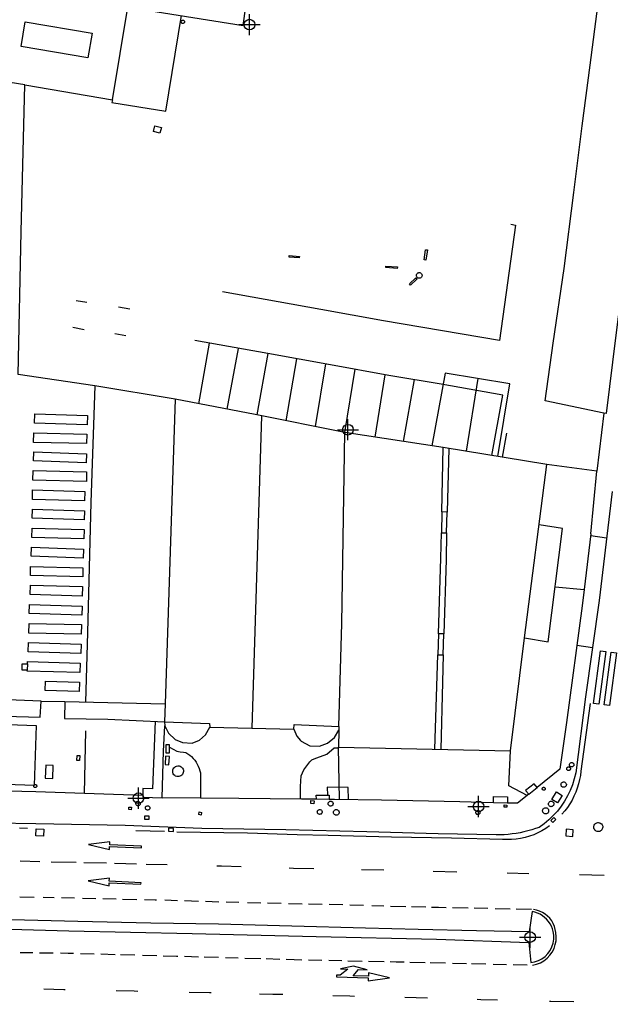
# Model space of a CAD drawing. Units: metres. Extents: x 442054 to 445517, y 4114724 to 4118301.
# Drawn here: x 443446 to 443502, y 4116797 to 4116890 of the extents above; entities that cross this region are included whole.
import ezdxf

# ---------------------------------------------------------------- set-up
doc = ezdxf.new("R2010")
doc.units = ezdxf.units.M
doc.header["$XCLIPFRAME"] = 2
doc.header["$PDMODE"] = 34
doc.header["$PDSIZE"] = 1
doc.layers.add('0-Ortofoto', color=7, linetype='Continuous')
doc.layers.add('CARTO', color=8, linetype='Continuous')
picture_1 = doc.add_image_def('image1.jp2', size_in_pixel=(28373, 22522))

# ---------------------------------------------------------------- blocks, each defined once
blk = doc.blocks.new('CARTO')
at = {"layer": 'CARTO', "color": 8, "linetype": 'Continuous'}
for points in [[(443501.85, 4116845.35, 0), (443500.62, 4116835.06, 0), (443499.35, 4116825.97, 0), (443498.41, 4116818.8, 0), (443498.28, 4116818.23, 0), (443498.1, 4116817.68, 0), (443497.89, 4116817.15, 0), (443497.64, 4116816.63, 0), (443497.36, 4116816.13, 0), (443497.04, 4116815.65, 0), (443496.68, 4116815.2, 0), (443496.29, 4116814.77, 0), (443495.88, 4116814.37, 0), (443495.44, 4116814, 0), (443494.97, 4116813.66, 0), (443494.61, 4116813.54, 0), (443494.26, 4116813.42, 0), (443493.89, 4116813.32, 0), (443493.53, 4116813.23, 0), (443493.16, 4116813.15, 0), (443492.79, 4116813.09, 0), (443492.41, 4116813.04, 0), (443492.04, 4116813, 0), (443491.66, 4116812.97, 0), (443491.29, 4116812.96, 0), (443490.91, 4116812.96, 0), (443485.43, 4116813.06, 0), (443478.72, 4116813.25, 0), (443471.06, 4116813.42, 0), (443463.14, 4116813.56, 0), (443455.93, 4116813.85, 0), (443447.49, 4116814, 0), (443439.84, 4116814.12, 0)], [(443459.63, 4116823.63, 0), (443463.88, 4116823.45, 0), (443463.9, 4116823.11, 0), (443471.84, 4116822.93, 0), (443471.87, 4116823.37, 0), (443476.08, 4116823.16, 0), (443476.08, 4116822.83, 0), (443476.03, 4116821.23, 0), (443492.25, 4116820.87, 0), (443493.58, 4116831.55, 0), (443495.68, 4116847.89, 0), (443485.9, 4116849.5, 0), (443476.63, 4116850.9, 0), (443468.17, 4116852.61, 0), (443460.62, 4116854.04, 0), (443453.07, 4116855.3, 0), (443445.82, 4116856.37, 0), (443446.11, 4116869.85, 0), (443446.45, 4116883.7, 0), (443454.71, 4116882.3, 0), (443456.18, 4116891.03, 0), (443467.05, 4116889.31, 0), (443468.99, 4116903.23, 0), (443475.7, 4116950.02, 0)], [(443442.3, 4116824.22, 0), (443447.91, 4116824.05, 0), (443448.01, 4116825.57, 0), (443450.22, 4116825.52, 0), (443450.2, 4116823.94, 0), (443454.28, 4116823.86, 0), (443459.63, 4116823.63, 0)], [(443501.07, 4116852.74, 0), (443495.54, 4116853.89, 0), (443496.3, 4116859.34, 0), (443497.31, 4116866.38, 0), (443498.23, 4116873.53, 0), (443499.03, 4116879.84, 0), (443499.77, 4116885.56, 0), (443500.32, 4116889.67, 0), (443501.27, 4116897.14, 0), (443502.26, 4116905.14, 0), (443503.21, 4116912.46, 0), (443504.16, 4116919.96, 0), (443505.17, 4116927.7, 0), (443505.92, 4116933.09, 0)], [(443446.5, 4116889.64, 0), (443452.8, 4116888.57, 0), (443452.41, 4116886.26, 0), (443446.1, 4116887.33, 0), (443446.5, 4116889.64, 0)], [(443454.71, 4116882.3, 0), (443454.66, 4116882.04, 0), (443459.74, 4116881.23, 0), (443461.22, 4116890.23, 0)], [(443461.35, 4116889.8, 0), (443461.38, 4116889.8, 0), (443461.41, 4116889.79, 0), (443461.44, 4116889.77, 0), (443461.47, 4116889.75, 0), (443461.49, 4116889.73, 0), (443461.5, 4116889.7, 0), (443461.51, 4116889.67, 0), (443461.51, 4116889.64, 0), (443461.51, 4116889.61, 0), (443461.5, 4116889.58, 0), (443461.48, 4116889.55, 0), (443461.46, 4116889.53, 0), (443461.43, 4116889.51, 0), (443461.41, 4116889.5, 0), (443461.37, 4116889.49, 0), (443461.34, 4116889.49, 0), (443461.31, 4116889.49, 0), (443461.28, 4116889.5, 0), (443461.26, 4116889.52, 0), (443461.23, 4116889.54, 0), (443461.22, 4116889.57, 0), (443461.2, 4116889.6, 0), (443461.2, 4116889.63, 0), (443461.2, 4116889.66, 0), (443461.2, 4116889.69, 0), (443461.21, 4116889.72, 0), (443461.23, 4116889.75, 0), (443461.25, 4116889.77, 0), (443461.28, 4116889.78, 0), (443461.31, 4116889.8, 0), (443461.34, 4116889.8, 0), (443461.35, 4116889.8, 0)], [(443446.45, 4116883.7, 0), (443428.05, 4116886.61, 0), (443419.38, 4116888.1, 0)], [(443458.73, 4116879.84, 0), (443459.33, 4116879.68, 0), (443459.18, 4116879.13, 0), (443458.58, 4116879.29, 0), (443458.73, 4116879.84, 0)], [(443492.29, 4116870.55, 0), (443492.74, 4116870.47, 0), (443491.21, 4116859.57, 0), (443480.27, 4116861.45, 0), (443474.37, 4116862.52, 0), (443465.09, 4116864.17, 0)], [(443472.34, 4116867.37, 0), (443471.39, 4116867.46, 0), (443471.4, 4116867.6, 0), (443472.35, 4116867.51, 0), (443472.34, 4116867.37, 0)], [(443484.42, 4116868.13, 0), (443484.29, 4116867.17, 0), (443484.11, 4116867.2, 0), (443484.25, 4116868.15, 0), (443484.42, 4116868.13, 0)], [(443481.58, 4116866.39, 0), (443480.51, 4116866.46, 0), (443480.51, 4116866.6, 0), (443481.59, 4116866.53, 0), (443481.58, 4116866.39, 0)], [(443503.11, 4116867.26, 0), (443502.21, 4116860.08, 0), (443501.28, 4116852.7, 0), (443501.07, 4116852.74, 0)], [(443483.45, 4116865.39, 0), (443482.84, 4116864.81, 0), (443482.73, 4116864.93, 0), (443483.34, 4116865.51, 0), (443483.45, 4116865.39, 0)], [(443483.65, 4116865.99, 0), (443483.71, 4116865.99, 0), (443483.76, 4116865.97, 0), (443483.8, 4116865.95, 0), (443483.84, 4116865.91, 0), (443483.88, 4116865.87, 0), (443483.9, 4116865.82, 0), (443483.92, 4116865.77, 0), (443483.92, 4116865.72, 0), (443483.91, 4116865.66, 0), (443483.9, 4116865.61, 0), (443483.87, 4116865.57, 0), (443483.83, 4116865.53, 0), (443483.79, 4116865.5, 0), (443483.74, 4116865.47, 0), (443483.69, 4116865.46, 0), (443483.64, 4116865.46, 0), (443483.58, 4116865.47, 0), (443483.53, 4116865.49, 0), (443483.49, 4116865.51, 0), (443483.45, 4116865.55, 0), (443483.42, 4116865.6, 0), (443483.4, 4116865.64, 0), (443483.39, 4116865.7, 0), (443483.39, 4116865.75, 0), (443483.4, 4116865.8, 0), (443483.42, 4116865.85, 0), (443483.45, 4116865.9, 0), (443483.48, 4116865.93, 0), (443483.53, 4116865.96, 0), (443483.58, 4116865.98, 0), (443483.63, 4116865.99, 0), (443483.65, 4116865.99, 0)], [(443452.29, 4116863.17, 0), (443451.3, 4116863.34, 0)], [(443456.36, 4116862.55, 0), (443455.28, 4116862.74, 0)], [(443450.98, 4116860.84, 0), (443452.06, 4116860.62, 0)], [(443454.95, 4116860.23, 0), (443455.99, 4116860.06, 0)], [(443490.51, 4116848.74, 0), (443491.55, 4116854.43, 0), (443485.73, 4116855.47, 0), (443480.8, 4116856.29, 0), (443475.3, 4116857.29, 0), (443469.36, 4116858.35, 0), (443462.5, 4116859.57, 0)], [(443463.83, 4116859.33, 0), (443462.83, 4116853.62, 0)], [(443466.58, 4116858.84, 0), (443465.51, 4116853.11, 0)], [(443469.36, 4116858.35, 0), (443468.33, 4116852.58, 0)], [(443472.08, 4116857.86, 0), (443471.08, 4116852.02, 0)], [(443474.81, 4116857.38, 0), (443473.85, 4116851.46, 0)], [(443477.59, 4116856.87, 0), (443476.6, 4116850.91, 0)], [(443480.4, 4116856.36, 0), (443479.46, 4116850.47, 0)], [(443491.08, 4116848.65, 0), (443492.21, 4116855.5, 0), (443486.1, 4116856.51, 0), (443484.83, 4116849.66, 0)], [(443453.07, 4116855.3, 0), (443452.69, 4116844.3, 0), (443452.35, 4116832.05, 0), (443452.17, 4116825.47, 0)], [(443483.19, 4116855.89, 0), (443482.14, 4116850.07, 0)], [(443489.17, 4116856, 0), (443488.07, 4116849.14, 0)], [(443460.62, 4116854.04, 0), (443459.68, 4116825.3, 0)], [(443452.33, 4116851.63, 0), (443447.37, 4116851.8, 0), (443447.4, 4116852.67, 0), (443452.36, 4116852.5, 0), (443452.33, 4116851.63, 0)], [(443468.77, 4116852.49, 0), (443467.87, 4116823.02, 0)], [(443501.07, 4116852.74, 0), (443500.4, 4116847.25, 0)], [(443452.28, 4116849.86, 0), (443447.28, 4116849.97, 0), (443447.3, 4116850.87, 0), (443452.3, 4116850.76, 0), (443452.28, 4116849.86, 0)], [(443476.08, 4116823.16, 0), (443476.34, 4116832.88, 0), (443476.63, 4116850.9, 0)], [(443491.52, 4116848.58, 0), (443491.91, 4116850.85, 0)], [(443452.23, 4116848.05, 0), (443447.27, 4116848.23, 0), (443447.3, 4116849.07, 0), (443452.26, 4116848.9, 0), (443452.23, 4116848.05, 0)], [(443485.78, 4116843.41, 0), (443485.9, 4116849.5, 0)], [(443486.45, 4116849.41, 0), (443486.29, 4116843.38, 0)], [(443499.85, 4116841.34, 0), (443500.4, 4116847.25, 0), (443495.68, 4116847.89, 0)], [(443452.26, 4116846.28, 0), (443447.22, 4116846.41, 0), (443447.25, 4116847.32, 0), (443452.28, 4116847.19, 0), (443452.26, 4116846.28, 0)], [(443452.08, 4116844.46, 0), (443447.17, 4116844.6, 0), (443447.19, 4116845.49, 0), (443452.11, 4116845.35, 0), (443452.08, 4116844.46, 0)], [(443452.06, 4116842.66, 0), (443447.16, 4116842.82, 0), (443447.19, 4116843.67, 0), (443452.08, 4116843.51, 0), (443452.06, 4116842.66, 0)], [(443486.24, 4116841.43, 0), (443486.29, 4116843.38, 0), (443485.78, 4116843.41, 0), (443485.74, 4116841.44, 0), (443486.24, 4116841.43, 0)], [(443452.03, 4116840.89, 0), (443447.13, 4116841.01, 0), (443447.15, 4116841.88, 0), (443452.05, 4116841.76, 0), (443452.03, 4116840.89, 0)], [(443485.47, 4116831.92, 0), (443485.69, 4116839.04, 0), (443485.74, 4116841.44, 0)], [(443486.24, 4116841.43, 0), (443486.18, 4116838.91, 0), (443485.97, 4116831.9, 0)], [(443493.58, 4116831.55, 0), (443495.8, 4116831.15, 0), (443497.18, 4116841.84, 0), (443494.95, 4116842.19, 0)], [(443499.85, 4116841.34, 0), (443499.2, 4116836.09, 0)], [(443501.32, 4116840.95, 0), (443499.83, 4116841.16, 0)], [(443451.97, 4116839.06, 0), (443447.06, 4116839.24, 0), (443447.09, 4116840.09, 0), (443452, 4116839.91, 0), (443451.97, 4116839.06, 0)], [(443451.92, 4116837.28, 0), (443446.98, 4116837.41, 0), (443447, 4116838.27, 0), (443451.94, 4116838.14, 0), (443451.92, 4116837.28, 0)], [(443451.87, 4116835.46, 0), (443446.95, 4116835.61, 0), (443446.98, 4116836.52, 0), (443451.89, 4116836.38, 0), (443451.87, 4116835.46, 0)], [(443496.47, 4116836.35, 0), (443499.2, 4116836.09, 0), (443499.01, 4116834.57, 0), (443497.55, 4116823.55, 0), (443496.93, 4116819.15, 0), (443494.77, 4116817.42, 0)], [(443451.83, 4116833.67, 0), (443446.87, 4116833.82, 0), (443446.9, 4116834.67, 0), (443451.86, 4116834.52, 0), (443451.83, 4116833.67, 0)], [(443451.77, 4116831.89, 0), (443446.84, 4116831.98, 0), (443446.86, 4116832.9, 0), (443451.79, 4116832.8, 0), (443451.77, 4116831.89, 0)], [(443485.92, 4116829.93, 0), (443485.97, 4116831.9, 0), (443485.47, 4116831.92, 0), (443485.41, 4116829.94, 0), (443485.92, 4116829.93, 0)], [(443451.74, 4116830.07, 0), (443446.77, 4116830.21, 0), (443446.8, 4116831.09, 0), (443451.76, 4116830.95, 0), (443451.74, 4116830.07, 0)], [(443500, 4116830.6, 0), (443498.51, 4116830.8, 0)], [(443500.76, 4116830.32, 0), (443501.25, 4116830.25, 0), (443500.6, 4116825.28, 0), (443500.1, 4116825.34, 0), (443500.76, 4116830.32, 0)], [(443501.75, 4116830.19, 0), (443502.25, 4116830.12, 0), (443501.59, 4116825.14, 0), (443501.09, 4116825.21, 0), (443501.75, 4116830.19, 0)], [(443446.71, 4116829.1, 0), (443446.72, 4116829.3, 0), (443451.67, 4116829.16, 0), (443451.65, 4116828.26, 0), (443446.69, 4116828.4, 0), (443446.69, 4116828.49, 0)], [(443485.14, 4116821.03, 0), (443485.41, 4116829.94, 0)], [(443485.92, 4116829.93, 0), (443485.84, 4116827.35, 0), (443485.68, 4116821.02, 0)], [(443446.71, 4116829.1, 0), (443446.69, 4116828.49, 0), (443446.19, 4116828.5, 0), (443446.19, 4116829.1, 0), (443446.71, 4116829.1, 0)], [(443451.58, 4116826.48, 0), (443448.36, 4116826.56, 0), (443448.39, 4116827.44, 0), (443451.61, 4116827.36, 0), (443451.58, 4116826.48, 0)], [(443448.01, 4116825.57, 0), (443440.08, 4116825.88, 0), (443440.04, 4116824.27, 0)], [(443450.22, 4116825.52, 0), (443459.68, 4116825.3, 0), (443459.63, 4116823.63, 0)], [(443499.76, 4116825.34, 0), (443498.91, 4116818.97, 0), (443498.86, 4116818.56, 0), (443498.78, 4116818.16, 0), (443498.68, 4116817.76, 0), (443498.56, 4116817.37, 0), (443498.42, 4116816.98, 0), (443498.25, 4116816.6, 0), (443498.07, 4116816.24, 0), (443497.86, 4116815.88, 0), (443497.63, 4116815.54, 0), (443497.38, 4116815.21, 0), (443497.11, 4116814.9, 0)], [(443447.53, 4116823.27, 0), (443447.32, 4116817.6, 0), (443444.66, 4116817.7, 0), (443444.87, 4116823.37, 0), (443447.53, 4116823.27, 0)], [(443452.09, 4116816.85, 0), (443452.21, 4116822.77, 0)], [(443458.76, 4116823.67, 0), (443458.5, 4116817.31, 0), (443457.57, 4116817.32, 0), (443457.58, 4116816.5, 0), (443459.41, 4116816.45, 0), (443459.52, 4116820.84, 0), (443459.65, 4116823.23, 0)], [(443459.63, 4116823.63, 0), (443459.65, 4116823.23, 0), (443460.02, 4116822.54, 0), (443460.63, 4116821.94, 0), (443461.31, 4116821.65, 0), (443462.24, 4116821.59, 0), (443462.92, 4116821.89, 0), (443463.51, 4116822.39, 0), (443463.9, 4116823.11, 0)], [(443471.84, 4116822.93, 0), (443472.11, 4116822.26, 0), (443472.46, 4116821.85, 0), (443472.52, 4116821.79, 0), (443473.35, 4116821.34, 0), (443474.24, 4116821.31, 0), (443475, 4116821.6, 0), (443475.66, 4116822.14, 0), (443476.08, 4116822.83, 0)], [(443460.1, 4116820.69, 0), (443460.09, 4116821.43, 0), (443459.76, 4116821.43, 0), (443459.76, 4116820.68, 0), (443460.1, 4116820.69, 0)], [(443460.09, 4116821.22, 0), (443460.79, 4116820.84, 0), (443461.11, 4116820.79, 0), (443461.43, 4116820.76, 0), (443461.65, 4116820.73, 0), (443461.84, 4116820.61, 0), (443462.02, 4116820.48, 0), (443462.18, 4116820.33, 0), (443462.34, 4116820.17, 0), (443462.48, 4116820, 0), (443462.6, 4116819.82, 0), (443462.72, 4116819.62, 0), (443462.81, 4116819.42, 0), (443462.89, 4116819.22, 0), (443462.96, 4116819, 0), (443463.01, 4116818.79, 0), (443463.01, 4116816.42, 0)], [(443472.46, 4116816.31, 0), (443472.45, 4116817.51, 0), (443472.51, 4116818.52, 0), (443472.77, 4116819.09, 0), (443473.32, 4116819.83, 0), (443473.52, 4116820.02, 0), (443473.75, 4116820.14, 0), (443473.98, 4116820.22, 0), (443474.94, 4116820.56, 0), (443475.62, 4116821.15, 0), (443476.03, 4116821.15, 0)], [(443476.12, 4116816.29, 0), (443476.03, 4116821.23, 0)], [(443451.63, 4116820.44, 0), (443451.62, 4116819.96, 0), (443451.37, 4116819.96, 0), (443451.38, 4116820.45, 0), (443451.63, 4116820.44, 0)], [(443459.73, 4116820.37, 0), (443459.68, 4116819.6, 0), (443460.05, 4116819.57, 0), (443460.1, 4116820.35, 0), (443459.73, 4116820.37, 0)], [(443493.84, 4116816.67, 0), (443492.09, 4116817.58, 0), (443492.25, 4116820.87, 0)], [(443449.08, 4116818.27, 0), (443449.13, 4116819.5, 0), (443448.43, 4116819.53, 0), (443448.38, 4116818.3, 0), (443449.08, 4116818.27, 0)], [(443460.91, 4116819.46, 0), (443461.01, 4116819.45, 0), (443461.11, 4116819.42, 0), (443461.19, 4116819.37, 0), (443461.27, 4116819.31, 0), (443461.33, 4116819.23, 0), (443461.38, 4116819.14, 0), (443461.41, 4116819.04, 0), (443461.42, 4116818.94, 0), (443461.4, 4116818.84, 0), (443461.37, 4116818.74, 0), (443461.32, 4116818.66, 0), (443461.25, 4116818.58, 0), (443461.17, 4116818.52, 0), (443461.08, 4116818.48, 0), (443460.98, 4116818.45, 0), (443460.88, 4116818.45, 0), (443460.78, 4116818.46, 0), (443460.68, 4116818.5, 0), (443460.6, 4116818.55, 0), (443460.52, 4116818.62, 0), (443460.46, 4116818.71, 0), (443460.42, 4116818.8, 0), (443460.4, 4116818.9, 0), (443460.4, 4116819, 0), (443460.42, 4116819.1, 0), (443460.46, 4116819.19, 0), (443460.52, 4116819.28, 0), (443460.59, 4116819.35, 0), (443460.67, 4116819.41, 0), (443460.77, 4116819.44, 0), (443460.87, 4116819.46, 0), (443460.91, 4116819.46, 0)], [(443497.74, 4116819.37, 0), (443497.78, 4116819.36, 0), (443497.81, 4116819.35, 0), (443497.84, 4116819.34, 0), (443497.87, 4116819.31, 0), (443497.89, 4116819.29, 0), (443497.91, 4116819.26, 0), (443497.92, 4116819.22, 0), (443497.92, 4116819.19, 0), (443497.92, 4116819.15, 0), (443497.9, 4116819.12, 0), (443497.89, 4116819.09, 0), (443497.86, 4116819.06, 0), (443497.83, 4116819.04, 0), (443497.8, 4116819.02, 0), (443497.77, 4116819.02, 0), (443497.73, 4116819.01, 0), (443497.7, 4116819.02, 0), (443497.66, 4116819.03, 0), (443497.63, 4116819.05, 0), (443497.61, 4116819.08, 0), (443497.59, 4116819.1, 0), (443497.57, 4116819.14, 0), (443497.57, 4116819.17, 0), (443497.57, 4116819.21, 0), (443497.57, 4116819.24, 0), (443497.59, 4116819.27, 0), (443497.61, 4116819.3, 0), (443497.63, 4116819.33, 0), (443497.66, 4116819.35, 0), (443497.69, 4116819.36, 0), (443497.73, 4116819.37, 0), (443497.74, 4116819.37, 0)], [(443498.03, 4116819.78, 0), (443498.07, 4116819.78, 0), (443498.11, 4116819.76, 0), (443498.15, 4116819.74, 0), (443498.18, 4116819.72, 0), (443498.21, 4116819.68, 0), (443498.23, 4116819.65, 0), (443498.24, 4116819.61, 0), (443498.24, 4116819.56, 0), (443498.23, 4116819.52, 0), (443498.22, 4116819.48, 0), (443498.2, 4116819.45, 0), (443498.17, 4116819.42, 0), (443498.14, 4116819.39, 0), (443498.1, 4116819.37, 0), (443498.06, 4116819.36, 0), (443498.02, 4116819.36, 0), (443497.98, 4116819.37, 0), (443497.94, 4116819.38, 0), (443497.9, 4116819.41, 0), (443497.87, 4116819.43, 0), (443497.85, 4116819.47, 0), (443497.83, 4116819.51, 0), (443497.82, 4116819.55, 0), (443497.82, 4116819.59, 0), (443497.83, 4116819.63, 0), (443497.85, 4116819.67, 0), (443497.87, 4116819.7, 0), (443497.9, 4116819.73, 0), (443497.93, 4116819.76, 0), (443497.97, 4116819.77, 0), (443498.01, 4116819.78, 0), (443498.03, 4116819.78, 0)], [(443457.58, 4116816.67, 0), (443447.5, 4116817, 0), (443439.51, 4116817.2, 0), (443434.24, 4116817.36, 0)], [(443447.44, 4116817.71, 0), (443447.46, 4116817.71, 0), (443447.49, 4116817.7, 0), (443447.52, 4116817.68, 0), (443447.54, 4116817.67, 0), (443447.56, 4116817.64, 0), (443447.57, 4116817.62, 0), (443447.58, 4116817.59, 0), (443447.58, 4116817.56, 0), (443447.58, 4116817.53, 0), (443447.57, 4116817.5, 0), (443447.55, 4116817.48, 0), (443447.53, 4116817.46, 0), (443447.51, 4116817.44, 0), (443447.48, 4116817.43, 0), (443447.46, 4116817.42, 0), (443447.43, 4116817.42, 0), (443447.4, 4116817.42, 0), (443447.37, 4116817.43, 0), (443447.35, 4116817.45, 0), (443447.33, 4116817.47, 0), (443447.31, 4116817.49, 0), (443447.3, 4116817.52, 0), (443447.29, 4116817.55, 0), (443447.29, 4116817.58, 0), (443447.3, 4116817.61, 0), (443447.31, 4116817.63, 0), (443447.32, 4116817.66, 0), (443447.34, 4116817.68, 0), (443447.37, 4116817.69, 0), (443447.4, 4116817.7, 0), (443447.42, 4116817.71, 0), (443447.44, 4116817.71, 0)], [(443476.98, 4116816.28, 0), (443476.95, 4116817.42, 0), (443474.98, 4116817.44, 0), (443474.99, 4116816.69, 0)], [(443494, 4116816.8, 0), (443494.77, 4116817.42, 0), (443494.5, 4116817.76, 0), (443493.69, 4116817.14, 0), (443494, 4116816.8, 0)], [(443495.39, 4116817.44, 0), (443495.42, 4116817.44, 0), (443495.45, 4116817.43, 0), (443495.47, 4116817.42, 0), (443495.49, 4116817.4, 0), (443495.51, 4116817.38, 0), (443495.52, 4116817.35, 0), (443495.53, 4116817.32, 0), (443495.53, 4116817.3, 0), (443495.53, 4116817.27, 0), (443495.52, 4116817.24, 0), (443495.51, 4116817.22, 0), (443495.49, 4116817.2, 0), (443495.46, 4116817.18, 0), (443495.44, 4116817.17, 0), (443495.41, 4116817.16, 0), (443495.38, 4116817.16, 0), (443495.36, 4116817.16, 0), (443495.33, 4116817.17, 0), (443495.3, 4116817.19, 0), (443495.28, 4116817.21, 0), (443495.27, 4116817.23, 0), (443495.26, 4116817.26, 0), (443495.25, 4116817.28, 0), (443495.25, 4116817.31, 0), (443495.26, 4116817.34, 0), (443495.27, 4116817.37, 0), (443495.28, 4116817.39, 0), (443495.3, 4116817.41, 0), (443495.33, 4116817.43, 0), (443495.35, 4116817.44, 0), (443495.38, 4116817.44, 0), (443495.39, 4116817.44, 0)], [(443497.28, 4116817.94, 0), (443497.33, 4116817.94, 0), (443497.38, 4116817.92, 0), (443497.42, 4116817.9, 0), (443497.46, 4116817.86, 0), (443497.49, 4116817.82, 0), (443497.51, 4116817.78, 0), (443497.53, 4116817.73, 0), (443497.53, 4116817.68, 0), (443497.52, 4116817.63, 0), (443497.51, 4116817.58, 0), (443497.48, 4116817.54, 0), (443497.45, 4116817.5, 0), (443497.41, 4116817.47, 0), (443497.36, 4116817.45, 0), (443497.31, 4116817.44, 0), (443497.26, 4116817.44, 0), (443497.21, 4116817.44, 0), (443497.16, 4116817.46, 0), (443497.12, 4116817.49, 0), (443497.08, 4116817.52, 0), (443497.06, 4116817.56, 0), (443497.04, 4116817.61, 0), (443497.03, 4116817.66, 0), (443497.02, 4116817.71, 0), (443497.03, 4116817.76, 0), (443497.05, 4116817.81, 0), (443497.08, 4116817.85, 0), (443497.12, 4116817.88, 0), (443497.16, 4116817.91, 0), (443497.21, 4116817.93, 0), (443497.26, 4116817.94, 0), (443497.28, 4116817.94, 0)], [(443473.95, 4116816.31, 0), (443472.56, 4116816.31, 0), (443466.63, 4116816.38, 0), (443459.41, 4116816.45, 0)], [(443475.17, 4116816.3, 0), (443473.95, 4116816.31, 0), (443473.93, 4116816.71, 0), (443475.15, 4116816.69, 0), (443475.17, 4116816.3, 0)], [(443490.65, 4116815.99, 0), (443487.48, 4116816.07, 0), (443480.11, 4116816.22, 0), (443475.67, 4116816.3, 0), (443475.17, 4116816.3, 0)], [(443491.97, 4116815.95, 0), (443490.65, 4116815.99, 0), (443490.66, 4116816.57, 0), (443491.98, 4116816.55, 0), (443491.97, 4116815.95, 0)], [(443494, 4116816.8, 0), (443492.91, 4116815.93, 0), (443491.97, 4116815.95, 0)], [(443496.17, 4116816.28, 0), (443496.6, 4116817, 0), (443497.14, 4116816.68, 0), (443496.71, 4116815.96, 0), (443496.17, 4116816.28, 0)], [(443456.49, 4116815.32, 0), (443456.25, 4116815.34, 0), (443456.26, 4116815.57, 0), (443456.51, 4116815.56, 0), (443456.49, 4116815.32, 0)], [(443457.12, 4116816.11, 0), (443457.17, 4116816.11, 0), (443457.21, 4116816.1, 0), (443457.24, 4116816.08, 0), (443457.28, 4116816.05, 0), (443457.3, 4116816.02, 0), (443457.32, 4116815.98, 0), (443457.33, 4116815.94, 0), (443457.33, 4116815.9, 0), (443457.33, 4116815.86, 0), (443457.32, 4116815.82, 0), (443457.29, 4116815.78, 0), (443457.27, 4116815.75, 0), (443457.23, 4116815.72, 0), (443457.19, 4116815.71, 0), (443457.15, 4116815.7, 0), (443457.11, 4116815.69, 0), (443457.07, 4116815.7, 0), (443457.03, 4116815.72, 0), (443457, 4116815.74, 0), (443456.97, 4116815.77, 0), (443456.94, 4116815.8, 0), (443456.93, 4116815.84, 0), (443456.92, 4116815.88, 0), (443456.92, 4116815.92, 0), (443456.92, 4116815.96, 0), (443456.94, 4116816, 0), (443456.96, 4116816.04, 0), (443456.99, 4116816.07, 0), (443457.03, 4116816.09, 0), (443457.07, 4116816.1, 0), (443457.11, 4116816.11, 0), (443457.12, 4116816.11, 0)], [(443458.04, 4116815.7, 0), (443458.08, 4116815.69, 0), (443458.12, 4116815.68, 0), (443458.15, 4116815.66, 0), (443458.19, 4116815.64, 0), (443458.21, 4116815.6, 0), (443458.23, 4116815.57, 0), (443458.24, 4116815.53, 0), (443458.24, 4116815.49, 0), (443458.24, 4116815.44, 0), (443458.23, 4116815.41, 0), (443458.2, 4116815.37, 0), (443458.18, 4116815.34, 0), (443458.14, 4116815.31, 0), (443458.11, 4116815.3, 0), (443458.07, 4116815.29, 0), (443458.02, 4116815.28, 0), (443457.98, 4116815.29, 0), (443457.95, 4116815.31, 0), (443457.91, 4116815.33, 0), (443457.88, 4116815.36, 0), (443457.86, 4116815.39, 0), (443457.84, 4116815.43, 0), (443457.83, 4116815.47, 0), (443457.83, 4116815.51, 0), (443457.84, 4116815.55, 0), (443457.85, 4116815.59, 0), (443457.88, 4116815.62, 0), (443457.91, 4116815.65, 0), (443457.94, 4116815.67, 0), (443457.98, 4116815.69, 0), (443458.02, 4116815.7, 0), (443458.04, 4116815.7, 0)], [(443473.44, 4116816.18, 0), (443473.74, 4116816.16, 0), (443473.72, 4116815.88, 0), (443473.42, 4116815.9, 0), (443473.44, 4116816.18, 0)], [(443474.27, 4116815.34, 0), (443474.32, 4116815.33, 0), (443474.36, 4116815.32, 0), (443474.4, 4116815.3, 0), (443474.43, 4116815.27, 0), (443474.46, 4116815.23, 0), (443474.48, 4116815.19, 0), (443474.5, 4116815.15, 0), (443474.5, 4116815.1, 0), (443474.49, 4116815.06, 0), (443474.48, 4116815.02, 0), (443474.45, 4116814.98, 0), (443474.42, 4116814.94, 0), (443474.39, 4116814.92, 0), (443474.35, 4116814.9, 0), (443474.3, 4116814.89, 0), (443474.26, 4116814.88, 0), (443474.21, 4116814.89, 0), (443474.17, 4116814.91, 0), (443474.13, 4116814.93, 0), (443474.1, 4116814.96, 0), (443474.07, 4116815, 0), (443474.05, 4116815.04, 0), (443474.05, 4116815.09, 0), (443474.04, 4116815.13, 0), (443474.05, 4116815.18, 0), (443474.07, 4116815.22, 0), (443474.1, 4116815.26, 0), (443474.13, 4116815.29, 0), (443474.17, 4116815.31, 0), (443474.21, 4116815.33, 0), (443474.25, 4116815.34, 0), (443474.27, 4116815.34, 0)], [(443475.3, 4116816.13, 0), (443475.34, 4116816.12, 0), (443475.39, 4116816.11, 0), (443475.43, 4116816.09, 0), (443475.46, 4116816.06, 0), (443475.49, 4116816.02, 0), (443475.51, 4116815.98, 0), (443475.53, 4116815.93, 0), (443475.53, 4116815.89, 0), (443475.52, 4116815.84, 0), (443475.51, 4116815.8, 0), (443475.49, 4116815.76, 0), (443475.45, 4116815.72, 0), (443475.42, 4116815.7, 0), (443475.38, 4116815.68, 0), (443475.33, 4116815.66, 0), (443475.28, 4116815.66, 0), (443475.24, 4116815.67, 0), (443475.19, 4116815.69, 0), (443475.15, 4116815.71, 0), (443475.12, 4116815.74, 0), (443475.09, 4116815.78, 0), (443475.08, 4116815.82, 0), (443475.07, 4116815.87, 0), (443475.07, 4116815.92, 0), (443475.07, 4116815.96, 0), (443475.09, 4116816, 0), (443475.12, 4116816.04, 0), (443475.15, 4116816.08, 0), (443475.19, 4116816.1, 0), (443475.23, 4116816.12, 0), (443475.28, 4116816.13, 0), (443475.3, 4116816.13, 0)], [(443475.83, 4116815.34, 0), (443475.89, 4116815.33, 0), (443475.94, 4116815.32, 0), (443475.98, 4116815.29, 0), (443476.02, 4116815.26, 0), (443476.06, 4116815.21, 0), (443476.08, 4116815.17, 0), (443476.09, 4116815.12, 0), (443476.1, 4116815.06, 0), (443476.09, 4116815.01, 0), (443476.07, 4116814.96, 0), (443476.05, 4116814.92, 0), (443476.01, 4116814.88, 0), (443475.97, 4116814.84, 0), (443475.92, 4116814.82, 0), (443475.87, 4116814.81, 0), (443475.82, 4116814.81, 0), (443475.77, 4116814.82, 0), (443475.72, 4116814.83, 0), (443475.67, 4116814.86, 0), (443475.63, 4116814.9, 0), (443475.6, 4116814.94, 0), (443475.58, 4116814.99, 0), (443475.57, 4116815.04, 0), (443475.57, 4116815.1, 0), (443475.58, 4116815.15, 0), (443475.6, 4116815.2, 0), (443475.63, 4116815.24, 0), (443475.67, 4116815.28, 0), (443475.71, 4116815.31, 0), (443475.76, 4116815.33, 0), (443475.81, 4116815.34, 0), (443475.83, 4116815.34, 0)], [(443491.92, 4116815.57, 0), (443491.65, 4116815.57, 0), (443491.66, 4116815.77, 0), (443491.92, 4116815.76, 0), (443491.92, 4116815.57, 0)], [(443495.57, 4116815.51, 0), (443495.63, 4116815.51, 0), (443495.69, 4116815.49, 0), (443495.74, 4116815.46, 0), (443495.78, 4116815.43, 0), (443495.82, 4116815.38, 0), (443495.84, 4116815.33, 0), (443495.86, 4116815.27, 0), (443495.86, 4116815.22, 0), (443495.86, 4116815.16, 0), (443495.84, 4116815.1, 0), (443495.81, 4116815.06, 0), (443495.77, 4116815.01, 0), (443495.72, 4116814.98, 0), (443495.67, 4116814.95, 0), (443495.62, 4116814.94, 0), (443495.56, 4116814.94, 0), (443495.5, 4116814.95, 0), (443495.45, 4116814.97, 0), (443495.4, 4116815, 0), (443495.36, 4116815.04, 0), (443495.32, 4116815.08, 0), (443495.3, 4116815.14, 0), (443495.29, 4116815.19, 0), (443495.29, 4116815.25, 0), (443495.3, 4116815.31, 0), (443495.32, 4116815.36, 0), (443495.35, 4116815.41, 0), (443495.39, 4116815.45, 0), (443495.44, 4116815.48, 0), (443495.49, 4116815.5, 0), (443495.55, 4116815.51, 0), (443495.57, 4116815.51, 0)], [(443496.1, 4116816.13, 0), (443496.15, 4116816.12, 0), (443496.2, 4116816.11, 0), (443496.25, 4116816.08, 0), (443496.28, 4116816.05, 0), (443496.32, 4116816.01, 0), (443496.34, 4116815.96, 0), (443496.35, 4116815.91, 0), (443496.36, 4116815.86, 0), (443496.35, 4116815.81, 0), (443496.33, 4116815.76, 0), (443496.31, 4116815.72, 0), (443496.27, 4116815.68, 0), (443496.23, 4116815.65, 0), (443496.19, 4116815.63, 0), (443496.14, 4116815.62, 0), (443496.08, 4116815.61, 0), (443496.03, 4116815.62, 0), (443495.99, 4116815.64, 0), (443495.94, 4116815.67, 0), (443495.91, 4116815.7, 0), (443495.88, 4116815.74, 0), (443495.86, 4116815.79, 0), (443495.85, 4116815.84, 0), (443495.84, 4116815.89, 0), (443495.85, 4116815.94, 0), (443495.87, 4116815.99, 0), (443495.9, 4116816.03, 0), (443495.94, 4116816.07, 0), (443495.98, 4116816.1, 0), (443496.03, 4116816.12, 0), (443496.08, 4116816.13, 0), (443496.1, 4116816.13, 0)], [(443458.15, 4116814.39, 0), (443457.77, 4116814.41, 0), (443457.78, 4116814.76, 0), (443458.16, 4116814.75, 0), (443458.15, 4116814.39, 0)], [(443463.09, 4116814.82, 0), (443462.86, 4116814.86, 0), (443462.9, 4116815.11, 0), (443463.13, 4116815.07, 0), (443463.09, 4116814.82, 0)], [(443489.19, 4116815.25, 0), (443489.22, 4116815.25, 0), (443489.26, 4116815.24, 0), (443489.3, 4116815.22, 0), (443489.33, 4116815.19, 0), (443489.35, 4116815.16, 0), (443489.37, 4116815.13, 0), (443489.38, 4116815.09, 0), (443489.38, 4116815.05, 0), (443489.38, 4116815.01, 0), (443489.36, 4116814.98, 0), (443489.34, 4116814.94, 0), (443489.32, 4116814.91, 0), (443489.29, 4116814.89, 0), (443489.25, 4116814.87, 0), (443489.21, 4116814.86, 0), (443489.17, 4116814.86, 0), (443489.13, 4116814.87, 0), (443489.1, 4116814.88, 0), (443489.07, 4116814.9, 0), (443489.04, 4116814.93, 0), (443489.01, 4116814.96, 0), (443489, 4116815, 0), (443488.99, 4116815.04, 0), (443488.99, 4116815.08, 0), (443489, 4116815.11, 0), (443489.01, 4116815.15, 0), (443489.03, 4116815.18, 0), (443489.06, 4116815.21, 0), (443489.09, 4116815.23, 0), (443489.13, 4116815.25, 0), (443489.17, 4116815.25, 0), (443489.19, 4116815.25, 0)], [(443496.35, 4116814.59, 0), (443496.07, 4116814.32, 0), (443496.25, 4116814.13, 0), (443496.53, 4116814.4, 0), (443496.35, 4116814.59, 0)], [(443446.71, 4116813.56, 0), (443445.95, 4116813.58, 0)], [(443448.24, 4116813.5, 0), (443448.22, 4116812.84, 0), (443447.48, 4116812.87, 0), (443447.51, 4116813.53, 0), (443448.24, 4116813.5, 0)], [(443460.48, 4116813.55, 0), (443460, 4116813.57, 0), (443459.99, 4116813.29, 0), (443460.47, 4116813.27, 0), (443460.48, 4116813.55, 0)], [(443495.95, 4116813.8, 0), (443495.6, 4116813.56, 0), (443495.23, 4116813.34, 0), (443494.85, 4116813.14, 0), (443494.46, 4116812.97, 0), (443494.06, 4116812.82, 0), (443493.64, 4116812.7, 0), (443493.22, 4116812.61, 0), (443492.8, 4116812.55, 0), (443492.37, 4116812.51, 0), (443491.94, 4116812.51, 0), (443491.51, 4116812.53, 0), (443486.7, 4116812.64, 0), (443481.03, 4116812.75, 0), (443475.08, 4116812.88, 0), (443472.14, 4116812.97, 0), (443467.47, 4116813.11, 0), (443460.79, 4116813.2, 0)], [(443498.18, 4116813.44, 0), (443497.52, 4116813.48, 0), (443497.48, 4116812.85, 0), (443498.13, 4116812.8, 0), (443498.18, 4116813.44, 0)], [(443500.54, 4116814.11, 0), (443500.62, 4116814.1, 0), (443500.7, 4116814.08, 0), (443500.78, 4116814.04, 0), (443500.84, 4116813.98, 0), (443500.9, 4116813.91, 0), (443500.93, 4116813.84, 0), (443500.96, 4116813.76, 0), (443500.96, 4116813.67, 0), (443500.95, 4116813.59, 0), (443500.92, 4116813.51, 0), (443500.88, 4116813.43, 0), (443500.82, 4116813.37, 0), (443500.76, 4116813.32, 0), (443500.68, 4116813.28, 0), (443500.6, 4116813.26, 0), (443500.51, 4116813.26, 0), (443500.43, 4116813.27, 0), (443500.35, 4116813.3, 0), (443500.28, 4116813.35, 0), (443500.21, 4116813.41, 0), (443500.17, 4116813.48, 0), (443500.13, 4116813.55, 0), (443500.11, 4116813.64, 0), (443500.11, 4116813.72, 0), (443500.13, 4116813.81, 0), (443500.16, 4116813.88, 0), (443500.21, 4116813.95, 0), (443500.27, 4116814.01, 0), (443500.34, 4116814.06, 0), (443500.42, 4116814.09, 0), (443500.5, 4116814.11, 0), (443500.54, 4116814.11, 0)], [(443459.62, 4116813.27, 0), (443456.91, 4116813.34, 0)], [(443457.46, 4116811.88, 0), (443454.46, 4116812.02, 0), (443454.47, 4116812.31, 0), (443452.46, 4116812.04, 0), (443454.44, 4116811.57, 0), (443454.45, 4116811.87, 0), (443457.45, 4116811.73, 0), (443457.46, 4116811.88, 0)], [(443446.03, 4116810.5, 0), (443447.86, 4116810.45, 0)], [(443448.95, 4116810.42, 0), (443451.3, 4116810.37, 0)], [(443452.03, 4116810.35, 0), (443454.16, 4116810.3, 0)], [(443454.92, 4116810.28, 0), (443455.98, 4116810.25, 0), (443456.99, 4116810.22, 0)], [(443457.9, 4116810.2, 0), (443459.89, 4116810.15, 0)], [(443464.57, 4116810.04, 0), (443464.99, 4116810.03, 0), (443466.86, 4116809.97, 0)], [(443471.39, 4116809.83, 0), (443471.81, 4116809.82, 0), (443473.72, 4116809.78, 0)], [(443457.42, 4116808.44, 0), (443454.42, 4116808.59, 0), (443454.44, 4116808.88, 0), (443452.42, 4116808.62, 0), (443454.4, 4116808.14, 0), (443454.42, 4116808.44, 0), (443457.41, 4116808.29, 0), (443457.42, 4116808.44, 0)], [(443478.2, 4116809.7, 0), (443480.32, 4116809.66, 0)], [(443484.98, 4116809.54, 0), (443487.2, 4116809.48, 0)], [(443491.95, 4116809.37, 0), (443493.99, 4116809.32, 0)], [(443498.76, 4116809.2, 0), (443501.1, 4116809.14, 0)], [(443447.35, 4116807.06, 0), (443445.99, 4116807.09, 0)], [(443449.23, 4116807.02, 0), (443448.19, 4116807.04, 0)], [(443451.14, 4116806.98, 0), (443449.91, 4116807.01, 0)], [(443453.16, 4116806.93, 0), (443451.89, 4116806.96, 0)], [(443455.08, 4116806.88, 0), (443453.82, 4116806.91, 0)], [(443457.02, 4116806.84, 0), (443455.68, 4116806.87, 0)], [(443458.88, 4116806.8, 0), (443458.75, 4116806.8, 0), (443457.75, 4116806.82, 0)], [(443460.86, 4116806.74, 0), (443459.66, 4116806.78, 0)], [(443462.82, 4116806.68, 0), (443461.52, 4116806.72, 0)], [(443464.75, 4116806.62, 0), (443463.5, 4116806.66, 0)], [(443466.65, 4116806.56, 0), (443465.45, 4116806.6, 0)], [(443468.72, 4116806.51, 0), (443467.45, 4116806.54, 0)], [(443470.64, 4116806.47, 0), (443469.35, 4116806.5, 0)], [(443472.6, 4116806.43, 0), (443471.31, 4116806.46, 0)], [(443474.5, 4116806.39, 0), (443473.2, 4116806.42, 0)], [(443476.46, 4116806.34, 0), (443475.17, 4116806.37, 0)], [(443478.41, 4116806.28, 0), (443477.11, 4116806.32, 0)], [(443480.33, 4116806.23, 0), (443479.18, 4116806.26, 0)], [(443482.39, 4116806.17, 0), (443480.95, 4116806.21, 0)], [(443484.29, 4116806.12, 0), (443482.91, 4116806.16, 0)], [(443486.19, 4116806.08, 0), (443485.48, 4116806.09, 0), (443484.8, 4116806.11, 0)], [(443488.27, 4116806.04, 0), (443486.8, 4116806.07, 0)], [(443439.52, 4116804.2, 0), (443450.61, 4116803.91, 0), (443462.25, 4116803.64, 0), (443473.92, 4116803.38, 0), (443485.29, 4116803.1, 0), (443493.99, 4116802.81, 0), (443494.17, 4116800.91, 0), (443494.53, 4116800.97, 0), (443494.89, 4116801.09, 0), (443495.22, 4116801.26, 0), (443495.52, 4116801.48, 0), (443495.78, 4116801.75, 0), (443496, 4116802.05, 0), (443496.17, 4116802.38, 0), (443496.29, 4116802.74, 0), (443496.34, 4116803.11, 0), (443496.35, 4116803.48, 0), (443496.29, 4116803.85, 0), (443496.21, 4116804.1, 0), (443496.12, 4116804.34, 0), (443495.99, 4116804.57, 0), (443495.84, 4116804.79, 0), (443495.67, 4116804.99, 0), (443495.48, 4116805.17, 0), (443495.28, 4116805.33, 0), (443495.05, 4116805.47, 0), (443494.82, 4116805.58, 0), (443494.57, 4116805.67, 0), (443494.31, 4116805.73, 0), (443494.02, 4116803.82, 0), (443489.04, 4116803.9, 0), (443483.54, 4116804.04, 0), (443478.59, 4116804.15, 0), (443471.65, 4116804.33, 0), (443464.71, 4116804.54, 0), (443458.33, 4116804.63, 0), (443451.44, 4116804.77, 0), (443445.16, 4116804.94, 0)], [(443490.11, 4116806, 0), (443488.84, 4116806.03, 0)], [(443492.24, 4116805.95, 0), (443490.82, 4116805.98, 0)], [(443494.25, 4116805.91, 0), (443492.8, 4116805.94, 0)], [(443494.35, 4116800.67, 0), (443494.72, 4116800.75, 0), (443495.08, 4116800.89, 0), (443495.41, 4116801.08, 0), (443495.71, 4116801.31, 0), (443495.97, 4116801.59, 0), (443496.2, 4116801.9, 0), (443496.37, 4116802.24, 0), (443496.49, 4116802.6, 0), (443496.56, 4116802.97, 0), (443496.58, 4116803.35, 0), (443496.54, 4116803.73, 0), (443496.49, 4116804.02, 0), (443496.41, 4116804.31, 0), (443496.29, 4116804.58, 0), (443496.15, 4116804.84, 0), (443495.97, 4116805.08, 0), (443495.76, 4116805.29, 0), (443495.53, 4116805.48, 0), (443495.28, 4116805.64, 0), (443495.01, 4116805.76, 0), (443494.72, 4116805.85, 0), (443494.43, 4116805.91, 0)], [(443446.01, 4116801.87, 0), (443447.2, 4116801.85, 0)], [(443447.85, 4116801.84, 0), (443449.14, 4116801.82, 0)], [(443449.81, 4116801.81, 0), (443450.53, 4116801.8, 0), (443451.06, 4116801.79, 0)], [(443451.69, 4116801.77, 0), (443452.98, 4116801.74, 0)], [(443453.63, 4116801.72, 0), (443454.96, 4116801.68, 0)], [(443455.48, 4116801.67, 0), (443456.84, 4116801.63, 0)], [(443457.55, 4116801.61, 0), (443458.89, 4116801.57, 0)], [(443459.5, 4116801.55, 0), (443460.77, 4116801.52, 0), (443460.89, 4116801.52, 0)], [(443461.5, 4116801.5, 0), (443462.82, 4116801.46, 0)], [(443463.38, 4116801.45, 0), (443464.73, 4116801.41, 0)], [(443465.38, 4116801.39, 0), (443466.59, 4116801.35, 0)], [(443467.22, 4116801.33, 0), (443468.7, 4116801.29, 0)], [(443469.21, 4116801.28, 0), (443470.52, 4116801.24, 0)], [(443471.11, 4116801.22, 0), (443471.87, 4116801.2, 0), (443472.57, 4116801.18, 0)], [(443473.2, 4116801.17, 0), (443474.46, 4116801.14, 0)], [(443475.13, 4116801.12, 0), (443476.34, 4116801.09, 0)], [(443475.85, 4116799.57, 0), (443478.85, 4116799.48, 0), (443478.84, 4116799.19, 0), (443480.85, 4116799.48, 0), (443478.87, 4116799.93, 0), (443478.86, 4116799.63, 0), (443477.41, 4116799.67, 0), (443477.93, 4116800.26, 0), (443478.73, 4116800.23, 0), (443477.44, 4116800.57, 0), (443476.23, 4116800.31, 0), (443476.93, 4116800.29, 0), (443476.21, 4116799.71, 0), (443475.86, 4116799.72, 0), (443475.85, 4116799.57, 0)], [(443476.93, 4116801.08, 0), (443478.28, 4116801.05, 0)], [(443478.87, 4116801.04, 0), (443480.35, 4116801.01, 0)], [(443480.92, 4116801, 0), (443481.48, 4116800.99, 0), (443482.24, 4116800.97, 0)], [(443482.77, 4116800.96, 0), (443484.21, 4116800.92, 0)], [(443484.7, 4116800.91, 0), (443486.13, 4116800.88, 0)], [(443486.79, 4116800.86, 0), (443488.11, 4116800.83, 0)], [(443488.59, 4116800.82, 0), (443489.92, 4116800.79, 0)], [(443490.63, 4116800.77, 0), (443491.87, 4116800.74, 0)], [(443492.5, 4116800.72, 0), (443493.83, 4116800.69, 0)], [(443450.25, 4116798.35, 0), (443450.12, 4116798.35, 0), (443448.26, 4116798.4, 0)], [(443457.1, 4116798.19, 0), (443456.78, 4116798.2, 0), (443455.07, 4116798.24, 0)], [(443464.04, 4116798.04, 0), (443463.87, 4116798.04, 0), (443461.96, 4116798.08, 0)], [(443470.79, 4116797.88, 0), (443469.84, 4116797.9, 0), (443468.59, 4116797.93, 0)], [(443477.54, 4116797.72, 0), (443477.12, 4116797.73, 0), (443475.51, 4116797.77, 0)], [(443484.44, 4116797.54, 0), (443483.35, 4116797.57, 0), (443482.28, 4116797.6, 0)], [(443491.03, 4116797.36, 0), (443489.45, 4116797.4, 0), (443489.11, 4116797.41, 0)], [(443498.25, 4116797.19, 0), (443496.06, 4116797.24, 0), (443495.93, 4116797.24, 0)]]:
    blk.add_polyline3d(points, dxfattribs=at)
for p in [(443467.64, 4116889.38), (443476.93, 4116851.17), (443457.17, 4116816.41), (443489.25, 4116815.63), (443494.12, 4116803.31)]:
    blk.add_point(p, dxfattribs=at)
blk = doc.blocks.new('PLANTA_PARQUE')
at = {"layer": 'CARTO'}
blk.add_blockref('CARTO', (0, 0), dxfattribs=at)

msp = doc.modelspace()

# ---------------------------------------------------------------- block references
msp.add_blockref('PLANTA_PARQUE', (0, 0))

# ---------------------------------------------------------------- referenced raster images: frames only (the image files are external)
at = {"layer": '0-Ortofoto'}
image = msp.add_image(picture_1, insert=(438910, 4113408), size_in_units=(7093.25, 5630.5), dxfattribs=dict(at, fade=60))
image.set_boundary_path([(16044.5256, 7522.038), (21727.005, 12606.671)])

doc.saveas('drawing.dxf')
